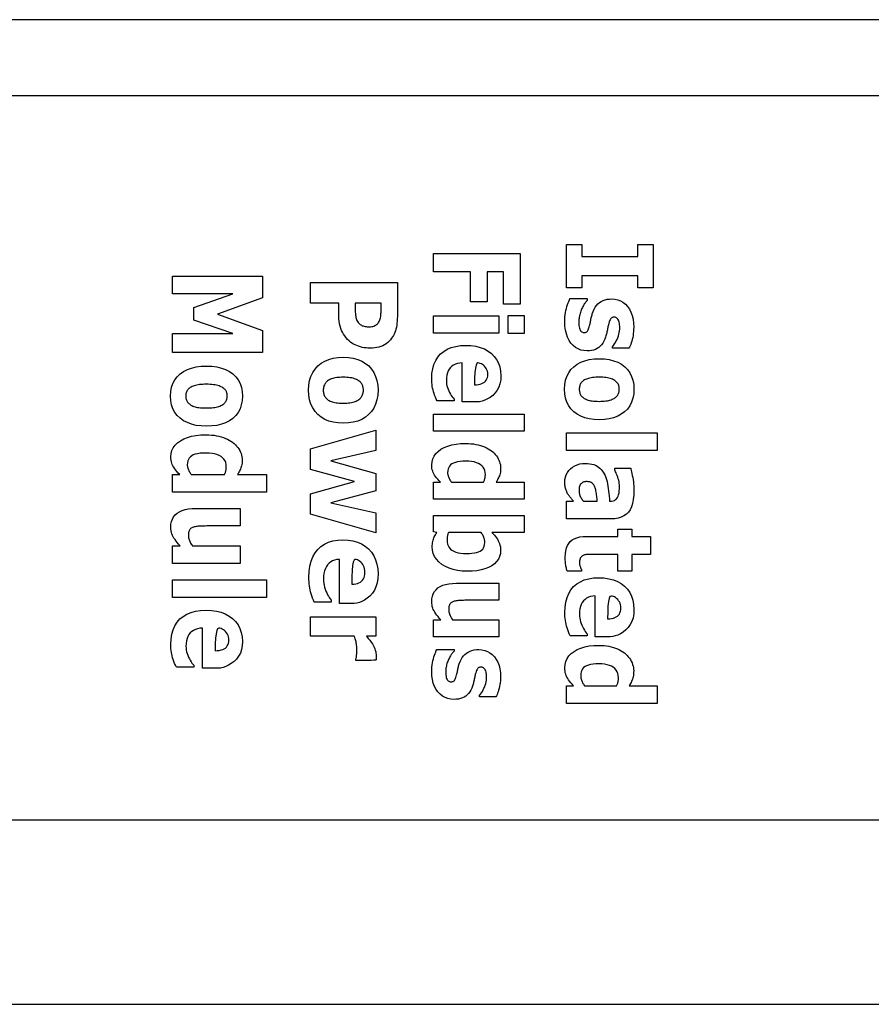
# Model space of a CAD drawing. Extents: x 54 to 203, y 79 to 192.
# Drawn here: x 82 to 95, y 151 to 166 of the extents above; entities that cross this region are included whole.
import ezdxf

# ---------------------------------------------------------------- set-up
doc = ezdxf.new("R2010")
doc.units = 0
doc.header["$MEASUREMENT"] = 0
doc.layers.add('TOP', color=7, linetype='CONTINUOUS')

msp = doc.modelspace()

# ---------------------------------------------------------------- linework, layer by layer
at = {"layer": 'TOP', "color": 7}
for p, q in [((104.296, 165.743), (67.203, 165.743)), ((65.597, 164.619), (106.062, 164.619)), ((106.062, 153.861), (65.597, 153.861)), ((66.4, 151.131), (105.099, 151.131)), ((66.4, 151.131), (105.099, 151.131))]:
    msp.add_line(p, q, dxfattribs=at)
for points in [[(89.982, 161.763), (89.982, 162.406), (90.21, 162.406), (90.21, 162.227), (91.04, 162.227), (91.04, 162.406), (91.268, 162.406), (91.268, 161.763), (91.04, 161.763), (91.04, 161.943), (90.21, 161.943), (90.21, 161.763), (89.982, 161.763)], [(89.043, 161.52), (89.043, 162), (88.804, 162), (88.804, 161.554), (88.555, 161.554), (88.555, 162), (88.006, 162), (88.006, 162.272), (89.292, 162.272), (89.292, 161.52), (89.043, 161.52)], [(84.133, 160.805), (84.133, 161.084), (85.025, 161.084), (84.447, 161.284), (84.447, 161.474), (85.025, 161.674), (84.133, 161.674), (84.133, 161.937), (85.466, 161.937), (85.466, 161.614), (84.797, 161.372), (85.466, 161.131), (85.466, 160.805), (84.133, 160.805)], [(87.062, 160.868), (87.033, 160.868), (87.005, 160.871), (86.977, 160.875), (86.949, 160.88), (86.921, 160.887), (86.893, 160.896), (86.867, 160.906), (86.841, 160.917), (86.817, 160.929), (86.795, 160.943), (86.774, 160.958), (86.754, 160.975), (86.73, 160.999), (86.708, 161.024), (86.688, 161.05), (86.67, 161.076), (86.654, 161.104), (86.64, 161.132), (86.628, 161.162), (86.619, 161.195), (86.611, 161.229), (86.606, 161.267), (86.602, 161.306), (86.601, 161.348), (86.601, 161.537), (86.182, 161.537), (86.182, 161.843), (87.469, 161.843), (87.469, 161.342), (87.468, 161.305), (87.466, 161.271), (87.463, 161.238), (87.459, 161.207), (87.454, 161.178), (87.448, 161.151), (87.44, 161.126), (87.431, 161.102), (87.421, 161.078), (87.41, 161.056), (87.398, 161.035), (87.383, 161.015), (87.366, 160.992), (87.347, 160.971), (87.326, 160.952), (87.303, 160.935), (87.279, 160.919), (87.253, 160.905), (87.226, 160.894), (87.196, 160.884), (87.166, 160.877), (87.133, 160.872), (87.098, 160.869), (87.062, 160.868)], [(87.054, 161.185), (87.072, 161.185), (87.089, 161.188), (87.105, 161.191), (87.12, 161.197), (87.135, 161.203), (87.149, 161.211), (87.161, 161.22), (87.172, 161.23), (87.182, 161.24), (87.19, 161.251), (87.197, 161.262), (87.202, 161.274), (87.209, 161.29), (87.214, 161.305), (87.218, 161.321), (87.222, 161.336), (87.224, 161.351), (87.225, 161.366), (87.226, 161.382), (87.227, 161.4), (87.227, 161.419), (87.227, 161.439), (87.228, 161.462), (87.228, 161.486), (87.228, 161.537), (86.844, 161.537), (86.844, 161.451), (86.844, 161.426), (86.845, 161.403), (86.846, 161.381), (86.848, 161.36), (86.851, 161.341), (86.854, 161.324), (86.858, 161.308), (86.863, 161.292), (86.869, 161.278), (86.877, 161.264), (86.885, 161.251), (86.895, 161.239), (86.905, 161.23), (86.915, 161.222), (86.926, 161.214), (86.937, 161.208), (86.949, 161.202), (86.961, 161.198), (86.975, 161.194), (86.989, 161.19), (87.004, 161.188), (87.02, 161.186), (87.037, 161.185), (87.054, 161.185)], [(90.289, 160.828), (90.24, 160.832), (90.195, 160.841), (90.153, 160.857), (90.114, 160.88), (90.079, 160.908), (90.047, 160.943), (90.019, 160.984), (89.996, 161.03), (89.978, 161.08), (89.965, 161.135), (89.958, 161.194), (89.955, 161.258), (89.956, 161.295), (89.958, 161.33), (89.961, 161.363), (89.966, 161.396), (89.972, 161.428), (89.979, 161.458), (89.987, 161.487), (89.996, 161.514), (90.004, 161.539), (90.013, 161.562), (90.023, 161.584), (90.032, 161.603), (90.288, 161.603), (90.288, 161.578), (90.282, 161.571), (90.276, 161.564), (90.27, 161.557), (90.264, 161.549), (90.258, 161.541), (90.252, 161.533), (90.245, 161.524), (90.238, 161.513), (90.232, 161.501), (90.225, 161.489), (90.217, 161.474), (90.21, 161.459), (90.204, 161.445), (90.198, 161.43), (90.192, 161.415), (90.187, 161.399), (90.182, 161.382), (90.177, 161.365), (90.172, 161.347), (90.168, 161.329), (90.166, 161.311), (90.164, 161.292), (90.163, 161.273), (90.162, 161.254), (90.163, 161.229), (90.164, 161.206), (90.167, 161.186), (90.171, 161.167), (90.176, 161.151), (90.182, 161.138), (90.189, 161.126), (90.198, 161.117), (90.207, 161.11), (90.218, 161.104), (90.229, 161.101), (90.242, 161.1), (90.254, 161.101), (90.264, 161.103), (90.273, 161.106), (90.281, 161.11), (90.288, 161.116), (90.294, 161.122), (90.299, 161.131), (90.304, 161.142), (90.309, 161.155), (90.314, 161.17), (90.319, 161.187), (90.324, 161.207), (90.327, 161.217), (90.33, 161.229), (90.332, 161.241), (90.335, 161.255), (90.338, 161.27), (90.341, 161.286), (90.344, 161.303), (90.348, 161.319), (90.351, 161.335), (90.355, 161.35), (90.359, 161.364), (90.363, 161.379), (90.376, 161.414), (90.39, 161.447), (90.407, 161.476), (90.426, 161.503), (90.447, 161.526), (90.471, 161.546), (90.496, 161.562), (90.523, 161.576), (90.553, 161.586), (90.584, 161.594), (90.618, 161.598), (90.654, 161.6), (90.699, 161.597), (90.741, 161.587), (90.782, 161.572), (90.819, 161.55), (90.854, 161.522), (90.886, 161.487), (90.914, 161.447), (90.937, 161.402), (90.955, 161.353), (90.968, 161.299), (90.975, 161.241), (90.978, 161.178), (90.977, 161.147), (90.975, 161.117), (90.972, 161.087), (90.968, 161.057), (90.963, 161.028), (90.956, 160.999), (90.949, 160.972), (90.941, 160.947), (90.933, 160.924), (90.925, 160.902), (90.917, 160.883), (90.908, 160.866), (90.663, 160.866), (90.663, 160.889), (90.678, 160.91), (90.693, 160.931), (90.707, 160.952), (90.719, 160.975), (90.731, 160.999), (90.741, 161.024), (90.75, 161.049), (90.758, 161.074), (90.763, 161.1), (90.768, 161.125), (90.77, 161.151), (90.771, 161.177), (90.77, 161.197), (90.769, 161.217), (90.766, 161.235), (90.761, 161.253), (90.756, 161.269), (90.75, 161.284), (90.742, 161.297), (90.734, 161.308), (90.725, 161.317), (90.715, 161.323), (90.704, 161.327), (90.692, 161.328), (90.68, 161.328), (90.67, 161.326), (90.661, 161.323), (90.653, 161.319), (90.645, 161.314), (90.639, 161.308), (90.633, 161.3), (90.627, 161.289), (90.621, 161.275), (90.615, 161.258), (90.608, 161.238), (90.602, 161.215), (90.599, 161.201), (90.596, 161.187), (90.593, 161.172), (90.59, 161.158), (90.587, 161.142), (90.584, 161.127), (90.581, 161.111), (90.577, 161.096), (90.574, 161.08), (90.569, 161.065), (90.565, 161.049), (90.561, 161.033), (90.549, 161), (90.535, 160.97), (90.52, 160.942), (90.502, 160.918), (90.482, 160.897), (90.46, 160.879), (90.436, 160.863), (90.411, 160.851), (90.383, 160.841), (90.353, 160.834), (90.322, 160.83), (90.289, 160.828)], [(88.006, 161.091), (88.006, 161.346), (88.976, 161.346), (88.976, 161.091), (88.006, 161.091)], [(89.116, 161.084), (89.116, 161.353), (89.351, 161.353), (89.351, 161.084), (89.116, 161.084)], [(88.433, 160.07), (88.433, 160.652), (88.396, 160.648), (88.362, 160.642), (88.332, 160.632), (88.304, 160.618), (88.279, 160.601), (88.258, 160.581), (88.239, 160.558), (88.224, 160.53), (88.212, 160.5), (88.204, 160.466), (88.199, 160.429), (88.197, 160.388), (88.198, 160.361), (88.201, 160.335), (88.206, 160.309), (88.213, 160.283), (88.222, 160.258), (88.233, 160.233), (88.245, 160.208), (88.257, 160.186), (88.27, 160.165), (88.283, 160.146), (88.297, 160.129), (88.311, 160.113), (88.311, 160.085), (88.06, 160.085), (88.046, 160.113), (88.034, 160.141), (88.023, 160.169), (88.014, 160.196), (88.006, 160.222), (87.999, 160.248), (87.993, 160.274), (87.988, 160.3), (87.984, 160.328), (87.982, 160.357), (87.98, 160.386), (87.98, 160.417), (87.983, 160.493), (87.994, 160.563), (88.013, 160.627), (88.038, 160.685), (88.071, 160.737), (88.111, 160.782), (88.158, 160.821), (88.211, 160.853), (88.27, 160.878), (88.335, 160.895), (88.407, 160.906), (88.485, 160.909), (88.562, 160.906), (88.634, 160.896), (88.7, 160.879), (88.761, 160.856), (88.816, 160.826), (88.866, 160.789), (88.908, 160.746), (88.943, 160.699), (88.971, 160.646), (88.99, 160.589), (89.002, 160.526), (89.006, 160.459), (89.003, 160.397), (88.993, 160.341), (88.976, 160.289), (88.953, 160.244), (88.923, 160.203), (88.886, 160.168), (88.846, 160.138), (88.807, 160.114), (88.768, 160.095), (88.729, 160.081), (88.691, 160.073), (88.654, 160.07), (88.616, 160.07), (88.579, 160.07), (88.542, 160.07), (88.506, 160.07), (88.469, 160.07), (88.433, 160.07)], [(84.634, 159.71), (84.555, 159.714), (84.481, 159.723), (84.413, 159.74), (84.351, 159.763), (84.295, 159.792), (84.244, 159.828), (84.201, 159.869), (84.165, 159.916), (84.137, 159.969), (84.118, 160.026), (84.106, 160.089), (84.102, 160.157), (84.106, 160.225), (84.118, 160.288), (84.137, 160.345), (84.165, 160.397), (84.201, 160.444), (84.244, 160.486), (84.295, 160.522), (84.351, 160.551), (84.413, 160.574), (84.481, 160.59), (84.555, 160.6), (84.634, 160.603), (84.715, 160.6), (84.789, 160.59), (84.857, 160.574), (84.919, 160.551), (84.976, 160.521), (85.026, 160.485), (85.07, 160.443), (85.105, 160.397), (85.133, 160.344), (85.153, 160.287), (85.164, 160.225), (85.169, 160.157), (85.164, 160.088), (85.152, 160.025), (85.133, 159.968), (85.105, 159.915), (85.069, 159.868), (85.025, 159.827), (84.975, 159.791), (84.918, 159.762), (84.856, 159.739), (84.788, 159.723), (84.714, 159.714), (84.634, 159.71)], [(86.666, 159.755), (86.589, 159.759), (86.518, 159.77), (86.452, 159.787), (86.392, 159.812), (86.338, 159.845), (86.29, 159.884), (86.248, 159.929), (86.213, 159.981), (86.186, 160.038), (86.167, 160.101), (86.156, 160.17), (86.152, 160.244), (86.156, 160.319), (86.167, 160.387), (86.186, 160.45), (86.213, 160.508), (86.248, 160.559), (86.29, 160.604), (86.338, 160.644), (86.392, 160.676), (86.452, 160.701), (86.518, 160.719), (86.589, 160.729), (86.666, 160.733), (86.743, 160.729), (86.815, 160.718), (86.881, 160.7), (86.941, 160.675), (86.996, 160.643), (87.044, 160.604), (87.086, 160.558), (87.121, 160.507), (87.147, 160.449), (87.166, 160.387), (87.178, 160.318), (87.182, 160.244), (87.178, 160.169), (87.166, 160.1), (87.147, 160.037), (87.12, 159.98), (87.086, 159.928), (87.043, 159.883), (86.995, 159.844), (86.94, 159.812), (86.88, 159.787), (86.814, 159.77), (86.743, 159.759), (86.666, 159.755)], [(88.615, 160.324), (88.646, 160.325), (88.675, 160.329), (88.701, 160.335), (88.724, 160.342), (88.744, 160.352), (88.762, 160.363), (88.777, 160.377), (88.789, 160.393), (88.799, 160.411), (88.806, 160.432), (88.81, 160.454), (88.811, 160.479), (88.81, 160.503), (88.806, 160.525), (88.8, 160.546), (88.79, 160.566), (88.779, 160.583), (88.765, 160.6), (88.749, 160.614), (88.733, 160.626), (88.717, 160.636), (88.7, 160.643), (88.683, 160.648), (88.666, 160.65), (88.651, 160.642), (88.638, 160.615), (88.628, 160.57), (88.621, 160.506), (88.616, 160.424), (88.615, 160.324)], [(90.465, 159.805), (90.389, 159.808), (90.317, 159.818), (90.252, 159.835), (90.192, 159.858), (90.138, 159.887), (90.089, 159.924), (90.047, 159.966), (90.013, 160.014), (89.986, 160.067), (89.967, 160.126), (89.956, 160.19), (89.951, 160.259), (89.956, 160.328), (89.967, 160.392), (89.986, 160.45), (90.013, 160.503), (90.047, 160.551), (90.089, 160.593), (90.138, 160.629), (90.192, 160.659), (90.252, 160.682), (90.317, 160.699), (90.389, 160.709), (90.465, 160.712), (90.543, 160.709), (90.615, 160.699), (90.68, 160.682), (90.741, 160.659), (90.795, 160.629), (90.844, 160.592), (90.886, 160.55), (90.92, 160.502), (90.947, 160.449), (90.966, 160.391), (90.978, 160.327), (90.982, 160.259), (90.978, 160.189), (90.966, 160.125), (90.947, 160.066), (90.92, 160.013), (90.885, 159.965), (90.843, 159.923), (90.794, 159.887), (90.74, 159.857), (90.679, 159.834), (90.614, 159.818), (90.543, 159.808), (90.465, 159.805)], [(84.392, 160.032), (84.405, 160.024), (84.419, 160.016), (84.433, 160.01), (84.449, 160.004), (84.466, 159.998), (84.483, 159.994), (84.502, 159.99), (84.524, 159.986), (84.547, 159.984), (84.574, 159.982), (84.602, 159.981), (84.633, 159.981), (84.661, 159.981), (84.688, 159.982), (84.714, 159.984), (84.738, 159.987), (84.76, 159.99), (84.781, 159.994), (84.801, 159.999), (84.819, 160.004), (84.835, 160.01), (84.85, 160.016), (84.864, 160.023), (84.876, 160.031), (84.887, 160.038), (84.898, 160.047), (84.907, 160.056), (84.915, 160.065), (84.922, 160.075), (84.928, 160.086), (84.933, 160.097), (84.936, 160.109), (84.939, 160.12), (84.942, 160.132), (84.943, 160.145), (84.943, 160.157), (84.943, 160.169), (84.942, 160.181), (84.94, 160.192), (84.937, 160.203), (84.934, 160.214), (84.931, 160.224), (84.926, 160.234), (84.92, 160.243), (84.912, 160.253), (84.903, 160.262), (84.892, 160.271), (84.88, 160.28), (84.868, 160.288), (84.854, 160.295), (84.839, 160.301), (84.823, 160.308), (84.805, 160.313), (84.785, 160.318), (84.764, 160.323), (84.741, 160.326), (84.717, 160.329), (84.69, 160.331), (84.662, 160.332), (84.633, 160.333), (84.606, 160.332), (84.581, 160.331), (84.557, 160.33), (84.534, 160.327), (84.512, 160.324), (84.491, 160.32), (84.472, 160.316), (84.453, 160.311), (84.437, 160.305), (84.421, 160.299), (84.407, 160.292), (84.394, 160.284), (84.383, 160.276), (84.373, 160.268), (84.364, 160.259), (84.356, 160.249), (84.349, 160.239), (84.344, 160.228), (84.338, 160.217), (84.335, 160.206), (84.331, 160.193), (84.329, 160.181), (84.328, 160.168), (84.327, 160.155), (84.328, 160.143), (84.329, 160.132), (84.331, 160.12), (84.334, 160.109), (84.338, 160.098), (84.342, 160.087), (84.348, 160.076), (84.355, 160.066), (84.362, 160.057), (84.371, 160.048), (84.381, 160.04), (84.392, 160.032)], [(86.432, 160.108), (86.444, 160.099), (86.458, 160.09), (86.472, 160.083), (86.487, 160.077), (86.503, 160.071), (86.52, 160.066), (86.539, 160.061), (86.559, 160.058), (86.582, 160.055), (86.607, 160.053), (86.635, 160.052), (86.664, 160.051), (86.692, 160.052), (86.718, 160.053), (86.743, 160.055), (86.766, 160.058), (86.787, 160.061), (86.808, 160.066), (86.826, 160.071), (86.844, 160.077), (86.86, 160.083), (86.874, 160.09), (86.887, 160.098), (86.899, 160.106), (86.91, 160.114), (86.92, 160.124), (86.929, 160.134), (86.937, 160.144), (86.944, 160.155), (86.949, 160.167), (86.954, 160.179), (86.958, 160.192), (86.96, 160.204), (86.962, 160.217), (86.964, 160.231), (86.964, 160.244), (86.964, 160.258), (86.963, 160.271), (86.961, 160.283), (86.959, 160.295), (86.956, 160.307), (86.952, 160.318), (86.947, 160.328), (86.941, 160.339), (86.934, 160.349), (86.925, 160.36), (86.915, 160.37), (86.903, 160.38), (86.892, 160.388), (86.878, 160.395), (86.864, 160.403), (86.848, 160.409), (86.831, 160.415), (86.812, 160.421), (86.791, 160.426), (86.769, 160.43), (86.745, 160.433), (86.72, 160.435), (86.693, 160.436), (86.664, 160.437), (86.639, 160.436), (86.614, 160.435), (86.591, 160.433), (86.569, 160.431), (86.548, 160.427), (86.528, 160.423), (86.509, 160.418), (86.491, 160.413), (86.475, 160.407), (86.46, 160.4), (86.446, 160.392), (86.434, 160.384), (86.423, 160.375), (86.414, 160.366), (86.405, 160.356), (86.397, 160.345), (86.391, 160.334), (86.385, 160.322), (86.38, 160.31), (86.376, 160.298), (86.373, 160.284), (86.371, 160.271), (86.37, 160.257), (86.37, 160.242), (86.37, 160.229), (86.371, 160.217), (86.373, 160.204), (86.376, 160.192), (86.38, 160.18), (86.384, 160.168), (86.389, 160.156), (86.396, 160.145), (86.403, 160.135), (86.412, 160.125), (86.421, 160.116), (86.432, 160.108)], [(90.231, 160.132), (90.244, 160.123), (90.257, 160.116), (90.271, 160.109), (90.287, 160.103), (90.303, 160.097), (90.32, 160.093), (90.338, 160.089), (90.359, 160.085), (90.382, 160.083), (90.407, 160.081), (90.434, 160.08), (90.464, 160.079), (90.491, 160.08), (90.518, 160.081), (90.542, 160.083), (90.565, 160.085), (90.587, 160.089), (90.607, 160.093), (90.626, 160.098), (90.643, 160.103), (90.659, 160.109), (90.674, 160.115), (90.687, 160.123), (90.699, 160.13), (90.71, 160.138), (90.72, 160.147), (90.729, 160.156), (90.737, 160.166), (90.743, 160.176), (90.749, 160.187), (90.753, 160.198), (90.757, 160.21), (90.76, 160.222), (90.762, 160.234), (90.763, 160.246), (90.764, 160.259), (90.763, 160.271), (90.762, 160.283), (90.761, 160.295), (90.758, 160.306), (90.755, 160.316), (90.751, 160.327), (90.747, 160.337), (90.741, 160.346), (90.733, 160.356), (90.725, 160.366), (90.715, 160.375), (90.703, 160.384), (90.691, 160.392), (90.678, 160.399), (90.664, 160.406), (90.647, 160.412), (90.63, 160.417), (90.611, 160.422), (90.591, 160.427), (90.569, 160.431), (90.545, 160.434), (90.52, 160.436), (90.493, 160.437), (90.464, 160.437), (90.438, 160.437), (90.414, 160.436), (90.391, 160.434), (90.368, 160.432), (90.347, 160.429), (90.327, 160.425), (90.308, 160.42), (90.291, 160.415), (90.275, 160.41), (90.259, 160.403), (90.246, 160.396), (90.234, 160.388), (90.223, 160.38), (90.213, 160.371), (90.205, 160.362), (90.197, 160.352), (90.19, 160.342), (90.185, 160.331), (90.18, 160.32), (90.176, 160.308), (90.173, 160.296), (90.171, 160.283), (90.17, 160.27), (90.169, 160.257), (90.17, 160.245), (90.171, 160.233), (90.173, 160.221), (90.176, 160.21), (90.179, 160.198), (90.184, 160.187), (90.189, 160.177), (90.195, 160.167), (90.203, 160.157), (90.211, 160.148), (90.221, 160.139), (90.231, 160.132)], [(88.006, 159.636), (88.006, 159.891), (89.351, 159.891), (89.351, 159.636), (88.006, 159.636)], [(84.133, 158.732), (84.133, 158.993), (84.239, 158.993), (84.217, 159.015), (84.197, 159.037), (84.179, 159.059), (84.163, 159.079), (84.15, 159.1), (84.138, 159.12), (84.128, 159.14), (84.12, 159.161), (84.114, 159.183), (84.109, 159.206), (84.106, 159.23), (84.106, 159.255), (84.11, 159.303), (84.121, 159.348), (84.141, 159.389), (84.169, 159.427), (84.204, 159.462), (84.248, 159.493), (84.298, 159.521), (84.353, 159.543), (84.413, 159.56), (84.479, 159.573), (84.551, 159.58), (84.627, 159.583), (84.669, 159.582), (84.709, 159.579), (84.748, 159.575), (84.785, 159.569), (84.82, 159.562), (84.854, 159.553), (84.886, 159.542), (84.917, 159.53), (84.946, 159.517), (84.973, 159.503), (84.999, 159.487), (85.023, 159.471), (85.045, 159.453), (85.065, 159.435), (85.083, 159.415), (85.099, 159.395), (85.115, 159.373), (85.128, 159.35), (85.139, 159.327), (85.148, 159.304), (85.156, 159.28), (85.161, 159.257), (85.164, 159.233), (85.165, 159.21), (85.164, 159.186), (85.163, 159.164), (85.16, 159.143), (85.156, 159.124), (85.151, 159.106), (85.146, 159.09), (85.139, 159.074), (85.132, 159.058), (85.124, 159.042), (85.115, 159.026), (85.106, 159.01), (85.096, 158.993), (85.526, 158.993), (85.526, 158.732), (84.133, 158.732)], [(87.152, 158.128), (86.182, 158.404), (86.182, 158.709), (86.835, 158.89), (86.182, 159.07), (86.182, 159.376), (87.152, 159.65), (87.152, 159.349), (86.483, 159.197), (87.152, 159.007), (87.152, 158.753), (86.483, 158.573), (87.152, 158.423), (87.152, 158.128)], [(89.982, 159.349), (89.982, 159.614), (91.326, 159.614), (91.326, 159.349), (89.982, 159.349)], [(88.006, 158.625), (88.006, 158.88), (88.109, 158.88), (88.087, 158.902), (88.068, 158.923), (88.051, 158.944), (88.035, 158.964), (88.022, 158.984), (88.011, 159.003), (88.001, 159.023), (87.994, 159.044), (87.987, 159.065), (87.983, 159.088), (87.981, 159.111), (87.98, 159.136), (87.984, 159.182), (87.995, 159.226), (88.014, 159.266), (88.04, 159.303), (88.075, 159.337), (88.117, 159.367), (88.165, 159.394), (88.218, 159.416), (88.277, 159.432), (88.341, 159.445), (88.409, 159.452), (88.483, 159.454), (88.523, 159.453), (88.562, 159.451), (88.6, 159.447), (88.635, 159.441), (88.67, 159.434), (88.702, 159.425), (88.733, 159.415), (88.763, 159.403), (88.791, 159.39), (88.817, 159.376), (88.842, 159.361), (88.866, 159.345), (88.886, 159.328), (88.906, 159.31), (88.923, 159.291), (88.939, 159.271), (88.954, 159.25), (88.966, 159.228), (88.978, 159.205), (88.986, 159.183), (88.993, 159.16), (88.999, 159.137), (89.001, 159.114), (89.002, 159.091), (89.002, 159.068), (89, 159.046), (88.998, 159.026), (88.994, 159.007), (88.99, 158.99), (88.984, 158.974), (88.977, 158.959), (88.97, 158.943), (88.963, 158.928), (88.954, 158.912), (88.945, 158.896), (88.936, 158.88), (89.351, 158.88), (89.351, 158.625), (88.006, 158.625)], [(84.409, 158.993), (84.903, 158.993), (84.908, 159.002), (84.912, 159.012), (84.916, 159.021), (84.919, 159.031), (84.922, 159.041), (84.924, 159.051), (84.926, 159.061), (84.927, 159.071), (84.929, 159.08), (84.93, 159.09), (84.93, 159.098), (84.93, 159.107), (84.928, 159.14), (84.922, 159.17), (84.911, 159.197), (84.895, 159.221), (84.875, 159.242), (84.851, 159.261), (84.823, 159.277), (84.791, 159.29), (84.756, 159.299), (84.718, 159.307), (84.676, 159.311), (84.63, 159.312), (84.583, 159.311), (84.541, 159.308), (84.503, 159.302), (84.469, 159.294), (84.44, 159.284), (84.416, 159.271), (84.396, 159.256), (84.379, 159.238), (84.366, 159.217), (84.357, 159.194), (84.351, 159.168), (84.349, 159.139), (84.35, 159.127), (84.351, 159.115), (84.354, 159.102), (84.357, 159.09), (84.361, 159.077), (84.366, 159.064), (84.372, 159.051), (84.379, 159.038), (84.386, 159.026), (84.393, 159.015), (84.401, 159.004), (84.409, 158.993)], [(88.273, 158.88), (88.75, 158.88), (88.754, 158.889), (88.758, 158.898), (88.762, 158.908), (88.765, 158.917), (88.768, 158.927), (88.77, 158.937), (88.772, 158.946), (88.773, 158.956), (88.774, 158.965), (88.775, 158.974), (88.776, 158.983), (88.776, 158.991), (88.774, 159.023), (88.767, 159.052), (88.757, 159.078), (88.742, 159.102), (88.723, 159.123), (88.699, 159.141), (88.672, 159.156), (88.642, 159.169), (88.608, 159.179), (88.571, 159.185), (88.53, 159.19), (88.487, 159.191), (88.441, 159.19), (88.4, 159.186), (88.363, 159.181), (88.331, 159.173), (88.303, 159.163), (88.279, 159.151), (88.26, 159.136), (88.244, 159.119), (88.231, 159.099), (88.222, 159.076), (88.217, 159.05), (88.215, 159.022), (88.215, 159.01), (88.217, 158.999), (88.219, 158.987), (88.222, 158.974), (88.226, 158.962), (88.232, 158.949), (88.237, 158.936), (88.243, 158.924), (88.25, 158.912), (88.257, 158.901), (88.265, 158.89), (88.273, 158.88)], [(90.086, 158.597), (90.079, 158.604), (90.071, 158.612), (90.064, 158.621), (90.056, 158.63), (90.048, 158.64), (90.039, 158.65), (90.031, 158.66), (90.023, 158.67), (90.015, 158.68), (90.008, 158.69), (90.002, 158.7), (89.996, 158.709), (89.99, 158.722), (89.983, 158.736), (89.978, 158.749), (89.973, 158.763), (89.969, 158.776), (89.965, 158.79), (89.962, 158.804), (89.96, 158.819), (89.958, 158.834), (89.956, 158.849), (89.956, 158.865), (89.955, 158.881), (89.958, 158.92), (89.965, 158.956), (89.977, 158.99), (89.993, 159.022), (90.014, 159.051), (90.041, 159.079), (90.07, 159.103), (90.103, 159.123), (90.138, 159.139), (90.176, 159.15), (90.217, 159.156), (90.26, 159.158), (90.294, 159.157), (90.327, 159.154), (90.357, 159.148), (90.384, 159.141), (90.41, 159.13), (90.434, 159.118), (90.455, 159.104), (90.475, 159.087), (90.494, 159.069), (90.511, 159.049), (90.526, 159.027), (90.54, 159.004), (90.553, 158.978), (90.564, 158.951), (90.574, 158.921), (90.582, 158.89), (90.589, 158.856), (90.596, 158.821), (90.601, 158.785), (90.606, 158.748), (90.61, 158.71), (90.614, 158.673), (90.617, 158.634), (90.62, 158.596), (90.625, 158.596), (90.65, 158.597), (90.673, 158.602), (90.693, 158.61), (90.71, 158.62), (90.725, 158.634), (90.737, 158.651), (90.746, 158.671), (90.753, 158.694), (90.76, 158.72), (90.764, 158.749), (90.766, 158.78), (90.767, 158.815), (90.767, 158.838), (90.764, 158.86), (90.76, 158.883), (90.755, 158.907), (90.748, 158.931), (90.74, 158.956), (90.731, 158.979), (90.723, 159), (90.716, 159.019), (90.709, 159.035), (90.704, 159.05), (90.698, 159.061), (90.698, 159.086), (90.933, 159.086), (90.937, 159.071), (90.942, 159.052), (90.947, 159.031), (90.952, 159.007), (90.957, 158.98), (90.963, 158.95), (90.969, 158.918), (90.973, 158.887), (90.977, 158.855), (90.979, 158.824), (90.981, 158.792), (90.982, 158.761), (90.979, 158.689), (90.972, 158.623), (90.961, 158.565), (90.945, 158.515), (90.924, 158.471), (90.9, 158.434), (90.87, 158.403), (90.834, 158.378), (90.794, 158.359), (90.749, 158.345), (90.698, 158.337), (90.643, 158.334), (89.982, 158.334), (89.982, 158.597), (90.086, 158.597)], [(90.235, 158.597), (90.438, 158.597), (90.437, 158.615), (90.434, 158.633), (90.432, 158.653), (90.43, 158.672), (90.427, 158.692), (90.424, 158.712), (90.421, 158.732), (90.417, 158.751), (90.414, 158.767), (90.41, 158.782), (90.406, 158.796), (90.402, 158.807), (90.397, 158.82), (90.391, 158.831), (90.384, 158.842), (90.377, 158.851), (90.368, 158.86), (90.359, 158.867), (90.349, 158.874), (90.338, 158.879), (90.327, 158.883), (90.314, 158.886), (90.3, 158.887), (90.285, 158.888), (90.275, 158.888), (90.266, 158.888), (90.257, 158.887), (90.249, 158.886), (90.242, 158.885), (90.236, 158.884), (90.229, 158.882), (90.223, 158.88), (90.217, 158.876), (90.212, 158.872), (90.206, 158.867), (90.201, 158.862), (90.195, 158.856), (90.189, 158.85), (90.185, 158.844), (90.181, 158.837), (90.177, 158.829), (90.174, 158.822), (90.171, 158.813), (90.169, 158.803), (90.168, 158.792), (90.166, 158.779), (90.166, 158.764), (90.166, 158.748), (90.166, 158.735), (90.168, 158.722), (90.171, 158.709), (90.174, 158.695), (90.179, 158.682), (90.185, 158.668), (90.191, 158.655), (90.198, 158.642), (90.207, 158.63), (90.215, 158.618), (90.225, 158.607), (90.235, 158.597)], [(84.133, 157.674), (84.133, 157.936), (84.244, 157.936), (84.222, 157.959), (84.202, 157.982), (84.184, 158.005), (84.168, 158.027), (84.153, 158.048), (84.141, 158.068), (84.13, 158.089), (84.121, 158.111), (84.114, 158.134), (84.11, 158.158), (84.106, 158.184), (84.106, 158.211), (84.108, 158.254), (84.116, 158.294), (84.13, 158.331), (84.148, 158.363), (84.172, 158.393), (84.201, 158.419), (84.236, 158.441), (84.275, 158.459), (84.32, 158.473), (84.369, 158.483), (84.424, 158.489), (84.484, 158.491), (85.137, 158.491), (85.137, 158.23), (84.639, 158.23), (84.615, 158.229), (84.591, 158.229), (84.57, 158.229), (84.549, 158.228), (84.53, 158.227), (84.512, 158.226), (84.496, 158.224), (84.481, 158.222), (84.467, 158.219), (84.453, 158.215), (84.441, 158.211), (84.429, 158.206), (84.419, 158.202), (84.409, 158.196), (84.4, 158.19), (84.393, 158.183), (84.387, 158.175), (84.381, 158.166), (84.376, 158.156), (84.372, 158.145), (84.37, 158.132), (84.368, 158.119), (84.366, 158.104), (84.366, 158.088), (84.366, 158.076), (84.368, 158.065), (84.37, 158.053), (84.372, 158.04), (84.376, 158.027), (84.381, 158.014), (84.386, 158.001), (84.392, 157.987), (84.4, 157.974), (84.407, 157.961), (84.416, 157.948), (84.426, 157.936), (85.137, 157.936), (85.137, 157.674), (84.133, 157.674)], [(88.504, 157.557), (88.43, 157.56), (88.361, 157.568), (88.296, 157.583), (88.237, 157.603), (88.182, 157.629), (88.131, 157.66), (88.087, 157.696), (88.051, 157.735), (88.023, 157.777), (88.003, 157.822), (87.991, 157.869), (87.987, 157.919), (87.987, 157.941), (87.989, 157.962), (87.991, 157.981), (87.995, 158), (87.999, 158.019), (88.004, 158.036), (88.01, 158.052), (88.017, 158.069), (88.025, 158.085), (88.034, 158.1), (88.044, 158.116), (88.055, 158.131), (88.006, 158.142), (88.006, 158.385), (89.351, 158.385), (89.351, 158.131), (88.874, 158.131), (88.892, 158.111), (88.91, 158.092), (88.925, 158.072), (88.94, 158.052), (88.954, 158.032), (88.966, 158.011), (88.978, 157.99), (88.986, 157.968), (88.993, 157.945), (88.999, 157.921), (89.001, 157.896), (89.002, 157.87), (88.999, 157.822), (88.988, 157.777), (88.969, 157.737), (88.943, 157.7), (88.91, 157.667), (88.87, 157.638), (88.823, 157.613), (88.77, 157.593), (88.712, 157.577), (88.648, 157.566), (88.579, 157.559), (88.504, 157.557)], [(88.497, 157.82), (88.539, 157.821), (88.577, 157.824), (88.612, 157.829), (88.644, 157.836), (88.672, 157.845), (88.697, 157.856), (88.718, 157.869), (88.736, 157.886), (88.749, 157.906), (88.759, 157.929), (88.765, 157.955), (88.767, 157.984), (88.767, 157.996), (88.766, 158.009), (88.764, 158.021), (88.761, 158.033), (88.758, 158.046), (88.753, 158.059), (88.748, 158.071), (88.743, 158.084), (88.737, 158.096), (88.73, 158.108), (88.723, 158.119), (88.715, 158.131), (88.228, 158.131), (88.224, 158.122), (88.221, 158.113), (88.218, 158.104), (88.216, 158.095), (88.214, 158.086), (88.212, 158.078), (88.211, 158.069), (88.21, 158.06), (88.209, 158.051), (88.208, 158.041), (88.208, 158.03), (88.208, 158.019), (88.21, 157.987), (88.216, 157.958), (88.226, 157.932), (88.24, 157.908), (88.258, 157.887), (88.28, 157.869), (88.306, 157.854), (88.336, 157.842), (88.37, 157.832), (88.409, 157.825), (88.451, 157.821), (88.497, 157.82)], [(89.989, 157.559), (89.986, 157.574), (89.981, 157.589), (89.978, 157.604), (89.975, 157.619), (89.972, 157.634), (89.969, 157.65), (89.967, 157.667), (89.965, 157.684), (89.964, 157.703), (89.963, 157.724), (89.962, 157.745), (89.962, 157.767), (89.964, 157.817), (89.97, 157.862), (89.98, 157.903), (89.995, 157.939), (90.013, 157.971), (90.036, 157.999), (90.063, 158.022), (90.096, 158.041), (90.135, 158.055), (90.18, 158.066), (90.23, 158.072), (90.287, 158.074), (90.741, 158.074), (90.741, 158.183), (90.951, 158.183), (90.951, 158.074), (91.229, 158.074), (91.229, 157.808), (90.951, 157.808), (90.951, 157.559), (90.741, 157.559), (90.741, 157.808), (90.396, 157.808), (90.379, 157.808), (90.363, 157.808), (90.348, 157.808), (90.334, 157.808), (90.32, 157.808), (90.307, 157.808), (90.294, 157.808), (90.282, 157.806), (90.271, 157.805), (90.259, 157.802), (90.249, 157.799), (90.238, 157.796), (90.229, 157.792), (90.22, 157.787), (90.212, 157.782), (90.204, 157.775), (90.197, 157.768), (90.191, 157.76), (90.185, 157.75), (90.181, 157.74), (90.177, 157.727), (90.175, 157.714), (90.173, 157.699), (90.173, 157.683), (90.173, 157.676), (90.174, 157.668), (90.175, 157.659), (90.177, 157.65), (90.18, 157.64), (90.183, 157.629), (90.187, 157.618), (90.19, 157.609), (90.194, 157.6), (90.197, 157.593), (90.2, 157.587), (90.203, 157.582), (90.203, 157.559), (89.989, 157.559)], [(86.608, 157.081), (86.608, 157.734), (86.572, 157.731), (86.538, 157.723), (86.507, 157.712), (86.48, 157.696), (86.455, 157.678), (86.434, 157.655), (86.415, 157.628), (86.4, 157.598), (86.388, 157.564), (86.38, 157.525), (86.375, 157.483), (86.373, 157.437), (86.374, 157.408), (86.377, 157.378), (86.382, 157.349), (86.389, 157.32), (86.398, 157.292), (86.409, 157.263), (86.421, 157.236), (86.433, 157.21), (86.446, 157.187), (86.459, 157.166), (86.473, 157.146), (86.486, 157.129), (86.486, 157.097), (86.236, 157.097), (86.222, 157.129), (86.21, 157.16), (86.199, 157.191), (86.19, 157.221), (86.181, 157.251), (86.174, 157.28), (86.169, 157.309), (86.164, 157.339), (86.16, 157.37), (86.158, 157.403), (86.156, 157.436), (86.156, 157.47), (86.159, 157.556), (86.17, 157.635), (86.188, 157.707), (86.214, 157.772), (86.247, 157.83), (86.287, 157.881), (86.333, 157.925), (86.386, 157.96), (86.446, 157.988), (86.511, 158.008), (86.583, 158.02), (86.661, 158.024), (86.738, 158.02), (86.81, 158.009), (86.876, 157.99), (86.937, 157.964), (86.992, 157.93), (87.041, 157.889), (87.084, 157.841), (87.119, 157.787), (87.147, 157.728), (87.166, 157.664), (87.178, 157.593), (87.182, 157.518), (87.178, 157.448), (87.168, 157.385), (87.152, 157.327), (87.129, 157.275), (87.099, 157.23), (87.062, 157.19), (87.022, 157.157), (86.983, 157.129), (86.944, 157.108), (86.905, 157.093), (86.867, 157.084), (86.829, 157.081), (86.792, 157.081), (86.755, 157.081), (86.718, 157.081), (86.681, 157.081), (86.645, 157.081), (86.608, 157.081)], [(86.791, 157.365), (86.822, 157.367), (86.851, 157.371), (86.876, 157.378), (86.899, 157.386), (86.92, 157.397), (86.938, 157.41), (86.953, 157.425), (86.965, 157.443), (86.975, 157.464), (86.982, 157.487), (86.986, 157.512), (86.987, 157.54), (86.986, 157.567), (86.982, 157.592), (86.976, 157.616), (86.966, 157.637), (86.955, 157.658), (86.94, 157.676), (86.925, 157.692), (86.909, 157.706), (86.893, 157.717), (86.876, 157.725), (86.859, 157.73), (86.842, 157.732), (86.826, 157.723), (86.814, 157.693), (86.804, 157.642), (86.796, 157.571), (86.792, 157.478), (86.791, 157.365)], [(84.133, 157.166), (84.133, 157.428), (85.526, 157.428), (85.526, 157.166), (84.133, 157.166)], [(88.006, 156.585), (88.006, 156.839), (88.113, 156.839), (88.092, 156.862), (88.073, 156.885), (88.056, 156.907), (88.04, 156.928), (88.026, 156.949), (88.014, 156.968), (88.003, 156.989), (87.995, 157.01), (87.988, 157.032), (87.984, 157.056), (87.981, 157.082), (87.98, 157.108), (87.982, 157.15), (87.99, 157.189), (88.003, 157.224), (88.021, 157.256), (88.044, 157.284), (88.072, 157.31), (88.105, 157.331), (88.143, 157.349), (88.186, 157.363), (88.234, 157.372), (88.287, 157.378), (88.345, 157.38), (88.976, 157.38), (88.976, 157.126), (88.495, 157.126), (88.471, 157.126), (88.449, 157.125), (88.427, 157.125), (88.408, 157.124), (88.389, 157.123), (88.373, 157.122), (88.357, 157.12), (88.342, 157.118), (88.328, 157.115), (88.315, 157.112), (88.303, 157.108), (88.292, 157.103), (88.282, 157.098), (88.273, 157.093), (88.264, 157.087), (88.257, 157.08), (88.251, 157.072), (88.245, 157.064), (88.241, 157.054), (88.238, 157.043), (88.235, 157.031), (88.233, 157.018), (88.231, 157.003), (88.231, 156.988), (88.231, 156.977), (88.233, 156.965), (88.235, 156.953), (88.238, 156.941), (88.241, 156.928), (88.245, 156.915), (88.251, 156.903), (88.257, 156.89), (88.263, 156.877), (88.271, 156.864), (88.279, 156.852), (88.288, 156.839), (88.976, 156.839), (88.976, 156.585), (88.006, 156.585)], [(90.408, 156.585), (90.408, 157.192), (90.371, 157.189), (90.338, 157.182), (90.307, 157.171), (90.279, 157.157), (90.255, 157.14), (90.233, 157.119), (90.215, 157.094), (90.2, 157.066), (90.188, 157.034), (90.18, 156.999), (90.174, 156.959), (90.173, 156.917), (90.174, 156.889), (90.177, 156.862), (90.182, 156.835), (90.188, 156.808), (90.198, 156.781), (90.208, 156.755), (90.221, 156.729), (90.233, 156.706), (90.246, 156.684), (90.259, 156.664), (90.272, 156.646), (90.286, 156.63), (90.286, 156.6), (90.036, 156.6), (90.022, 156.63), (90.01, 156.66), (89.999, 156.688), (89.989, 156.716), (89.981, 156.744), (89.974, 156.77), (89.968, 156.797), (89.964, 156.826), (89.96, 156.855), (89.957, 156.884), (89.956, 156.915), (89.955, 156.947), (89.959, 157.027), (89.97, 157.1), (89.988, 157.167), (90.013, 157.227), (90.046, 157.281), (90.086, 157.329), (90.133, 157.369), (90.186, 157.402), (90.245, 157.428), (90.311, 157.446), (90.382, 157.458), (90.46, 157.461), (90.537, 157.458), (90.609, 157.447), (90.676, 157.43), (90.736, 157.405), (90.791, 157.374), (90.841, 157.336), (90.884, 157.291), (90.919, 157.242), (90.946, 157.187), (90.966, 157.127), (90.977, 157.062), (90.982, 156.991), (90.978, 156.927), (90.968, 156.868), (90.952, 156.814), (90.928, 156.766), (90.898, 156.724), (90.862, 156.687), (90.822, 156.656), (90.782, 156.631), (90.743, 156.611), (90.705, 156.597), (90.667, 156.588), (90.629, 156.585), (90.592, 156.585), (90.555, 156.585), (90.518, 156.585), (90.481, 156.585), (90.444, 156.585), (90.408, 156.585)], [(90.59, 156.85), (90.622, 156.851), (90.65, 156.855), (90.676, 156.861), (90.699, 156.869), (90.72, 156.879), (90.737, 156.891), (90.752, 156.905), (90.765, 156.922), (90.774, 156.941), (90.781, 156.963), (90.786, 156.986), (90.787, 157.012), (90.786, 157.037), (90.782, 157.06), (90.775, 157.082), (90.766, 157.102), (90.754, 157.121), (90.74, 157.138), (90.724, 157.153), (90.708, 157.166), (90.692, 157.176), (90.676, 157.183), (90.659, 157.188), (90.642, 157.19), (90.626, 157.182), (90.613, 157.154), (90.603, 157.107), (90.596, 157.04), (90.592, 156.955), (90.59, 156.85)], [(84.575, 156.118), (84.575, 156.715), (84.537, 156.711), (84.502, 156.704), (84.47, 156.694), (84.442, 156.68), (84.416, 156.663), (84.394, 156.642), (84.375, 156.618), (84.359, 156.59), (84.347, 156.559), (84.338, 156.524), (84.333, 156.486), (84.331, 156.444), (84.332, 156.416), (84.335, 156.389), (84.34, 156.363), (84.348, 156.337), (84.357, 156.31), (84.368, 156.284), (84.381, 156.259), (84.393, 156.236), (84.407, 156.215), (84.42, 156.195), (84.434, 156.178), (84.449, 156.162), (84.449, 156.132), (84.189, 156.132), (84.175, 156.162), (84.162, 156.19), (84.151, 156.219), (84.141, 156.246), (84.133, 156.273), (84.125, 156.3), (84.119, 156.326), (84.114, 156.354), (84.111, 156.382), (84.108, 156.412), (84.106, 156.442), (84.106, 156.473), (84.11, 156.552), (84.121, 156.624), (84.14, 156.69), (84.166, 156.749), (84.2, 156.802), (84.242, 156.849), (84.29, 156.888), (84.345, 156.921), (84.406, 156.946), (84.474, 156.965), (84.548, 156.975), (84.629, 156.979), (84.709, 156.976), (84.783, 156.965), (84.852, 156.948), (84.915, 156.924), (84.972, 156.893), (85.023, 156.856), (85.068, 156.812), (85.104, 156.763), (85.132, 156.709), (85.152, 156.65), (85.164, 156.586), (85.169, 156.517), (85.165, 156.453), (85.155, 156.395), (85.138, 156.343), (85.113, 156.296), (85.082, 156.254), (85.044, 156.218), (85.003, 156.187), (84.962, 156.162), (84.922, 156.143), (84.882, 156.129), (84.843, 156.12), (84.804, 156.118), (84.765, 156.118), (84.727, 156.118), (84.688, 156.118), (84.65, 156.118), (84.613, 156.118), (84.575, 156.118)], [(86.854, 156.234), (86.854, 156.259), (86.857, 156.266), (86.859, 156.274), (86.861, 156.283), (86.862, 156.293), (86.864, 156.305), (86.865, 156.318), (86.866, 156.331), (86.867, 156.343), (86.868, 156.355), (86.868, 156.365), (86.868, 156.375), (86.869, 156.384), (86.868, 156.405), (86.868, 156.424), (86.866, 156.442), (86.865, 156.46), (86.863, 156.476), (86.86, 156.492), (86.857, 156.508), (86.853, 156.524), (86.848, 156.54), (86.843, 156.557), (86.837, 156.575), (86.83, 156.593), (86.182, 156.593), (86.182, 156.879), (87.152, 156.879), (87.152, 156.593), (87.009, 156.593), (87.037, 156.562), (87.061, 156.533), (87.082, 156.505), (87.1, 156.479), (87.115, 156.453), (87.126, 156.43), (87.135, 156.406), (87.142, 156.384), (87.148, 156.363), (87.152, 156.342), (87.154, 156.321), (87.155, 156.301), (87.155, 156.296), (87.155, 156.291), (87.155, 156.285), (87.155, 156.28), (87.155, 156.273), (87.154, 156.267), (87.154, 156.261), (87.154, 156.256), (87.154, 156.251), (87.153, 156.247), (87.153, 156.244), (87.153, 156.241), (87.144, 156.239), (87.12, 156.237), (87.078, 156.235), (87.02, 156.234), (86.945, 156.234), (86.854, 156.234)], [(84.763, 156.378), (84.796, 156.379), (84.825, 156.383), (84.852, 156.389), (84.876, 156.397), (84.897, 156.407), (84.916, 156.418), (84.931, 156.432), (84.944, 156.449), (84.954, 156.467), (84.961, 156.488), (84.966, 156.512), (84.967, 156.538), (84.966, 156.562), (84.962, 156.585), (84.955, 156.606), (84.945, 156.626), (84.933, 156.645), (84.919, 156.661), (84.902, 156.676), (84.886, 156.689), (84.869, 156.698), (84.852, 156.706), (84.834, 156.711), (84.817, 156.713), (84.801, 156.704), (84.787, 156.677), (84.777, 156.63), (84.769, 156.565), (84.765, 156.481), (84.763, 156.378)], [(88.313, 155.656), (88.265, 155.659), (88.22, 155.669), (88.178, 155.684), (88.139, 155.705), (88.103, 155.733), (88.071, 155.767), (88.044, 155.805), (88.02, 155.849), (88.003, 155.897), (87.99, 155.949), (87.982, 156.006), (87.98, 156.068), (87.981, 156.103), (87.982, 156.136), (87.986, 156.169), (87.99, 156.2), (87.996, 156.23), (88.004, 156.259), (88.012, 156.287), (88.02, 156.313), (88.029, 156.337), (88.038, 156.359), (88.047, 156.379), (88.057, 156.398), (88.312, 156.398), (88.312, 156.374), (88.307, 156.368), (88.301, 156.361), (88.295, 156.354), (88.289, 156.347), (88.283, 156.339), (88.276, 156.331), (88.27, 156.322), (88.263, 156.312), (88.256, 156.301), (88.249, 156.288), (88.242, 156.275), (88.235, 156.26), (88.229, 156.247), (88.222, 156.233), (88.217, 156.218), (88.211, 156.203), (88.206, 156.187), (88.201, 156.17), (88.197, 156.153), (88.193, 156.136), (88.19, 156.118), (88.188, 156.1), (88.187, 156.082), (88.187, 156.064), (88.187, 156.04), (88.189, 156.018), (88.192, 155.998), (88.195, 155.981), (88.201, 155.966), (88.207, 155.953), (88.214, 155.942), (88.222, 155.933), (88.232, 155.926), (88.242, 155.921), (88.254, 155.918), (88.267, 155.917), (88.278, 155.917), (88.288, 155.919), (88.297, 155.922), (88.305, 155.926), (88.312, 155.931), (88.318, 155.938), (88.323, 155.946), (88.328, 155.956), (88.334, 155.969), (88.339, 155.983), (88.344, 156), (88.349, 156.019), (88.351, 156.028), (88.354, 156.039), (88.357, 156.052), (88.36, 156.065), (88.363, 156.079), (88.366, 156.095), (88.369, 156.111), (88.372, 156.126), (88.376, 156.141), (88.379, 156.156), (88.383, 156.17), (88.387, 156.183), (88.4, 156.218), (88.415, 156.249), (88.432, 156.277), (88.451, 156.302), (88.472, 156.324), (88.495, 156.343), (88.52, 156.359), (88.548, 156.372), (88.577, 156.382), (88.609, 156.389), (88.642, 156.394), (88.678, 156.395), (88.723, 156.392), (88.766, 156.383), (88.806, 156.368), (88.844, 156.347), (88.878, 156.32), (88.91, 156.287), (88.938, 156.249), (88.961, 156.206), (88.979, 156.159), (88.992, 156.107), (89, 156.051), (89.002, 155.991), (89.002, 155.961), (89, 155.932), (88.997, 155.904), (88.993, 155.875), (88.987, 155.848), (88.981, 155.82), (88.973, 155.794), (88.966, 155.769), (88.958, 155.747), (88.95, 155.727), (88.941, 155.709), (88.933, 155.692), (88.687, 155.692), (88.687, 155.715), (88.703, 155.734), (88.718, 155.754), (88.731, 155.775), (88.744, 155.797), (88.755, 155.82), (88.766, 155.844), (88.775, 155.868), (88.782, 155.892), (88.788, 155.916), (88.792, 155.941), (88.795, 155.965), (88.795, 155.99), (88.795, 156.009), (88.793, 156.028), (88.79, 156.046), (88.786, 156.062), (88.781, 156.078), (88.775, 156.093), (88.767, 156.106), (88.759, 156.116), (88.749, 156.124), (88.739, 156.13), (88.728, 156.134), (88.716, 156.135), (88.705, 156.134), (88.695, 156.133), (88.685, 156.13), (88.677, 156.127), (88.67, 156.122), (88.663, 156.116), (88.657, 156.108), (88.652, 156.098), (88.645, 156.084), (88.639, 156.068), (88.633, 156.048), (88.626, 156.026), (88.623, 156.013), (88.62, 156), (88.617, 155.986), (88.614, 155.972), (88.611, 155.957), (88.608, 155.942), (88.605, 155.927), (88.602, 155.912), (88.598, 155.897), (88.594, 155.882), (88.59, 155.867), (88.585, 155.853), (88.574, 155.821), (88.56, 155.792), (88.544, 155.766), (88.526, 155.742), (88.507, 155.722), (88.485, 155.704), (88.461, 155.69), (88.435, 155.677), (88.407, 155.668), (88.378, 155.661), (88.347, 155.658), (88.313, 155.656)], [(89.982, 155.593), (89.982, 155.859), (90.084, 155.859), (90.063, 155.882), (90.043, 155.904), (90.026, 155.926), (90.011, 155.947), (89.998, 155.968), (89.986, 155.988), (89.977, 156.008), (89.969, 156.03), (89.963, 156.052), (89.959, 156.076), (89.956, 156.1), (89.955, 156.126), (89.959, 156.175), (89.97, 156.22), (89.989, 156.262), (90.016, 156.301), (90.05, 156.336), (90.092, 156.368), (90.141, 156.396), (90.194, 156.418), (90.252, 156.436), (90.316, 156.449), (90.385, 156.456), (90.459, 156.458), (90.499, 156.458), (90.538, 156.455), (90.575, 156.451), (90.611, 156.445), (90.645, 156.437), (90.678, 156.428), (90.709, 156.417), (90.738, 156.405), (90.766, 156.392), (90.793, 156.377), (90.818, 156.362), (90.841, 156.345), (90.862, 156.327), (90.881, 156.308), (90.898, 156.288), (90.915, 156.268), (90.929, 156.246), (90.942, 156.223), (90.953, 156.199), (90.962, 156.175), (90.969, 156.151), (90.974, 156.127), (90.977, 156.103), (90.978, 156.079), (90.977, 156.055), (90.976, 156.033), (90.973, 156.011), (90.969, 155.992), (90.965, 155.974), (90.959, 155.957), (90.953, 155.941), (90.946, 155.925), (90.938, 155.909), (90.93, 155.892), (90.921, 155.876), (90.912, 155.859), (91.326, 155.859), (91.326, 155.593), (89.982, 155.593)], [(90.248, 155.859), (90.725, 155.859), (90.73, 155.869), (90.733, 155.878), (90.737, 155.888), (90.74, 155.898), (90.743, 155.908), (90.745, 155.918), (90.747, 155.928), (90.749, 155.938), (90.75, 155.948), (90.751, 155.957), (90.751, 155.966), (90.751, 155.975), (90.749, 156.008), (90.743, 156.039), (90.732, 156.066), (90.717, 156.091), (90.698, 156.113), (90.675, 156.132), (90.647, 156.148), (90.617, 156.16), (90.583, 156.171), (90.546, 156.178), (90.505, 156.182), (90.462, 156.184), (90.417, 156.183), (90.375, 156.179), (90.339, 156.173), (90.306, 156.165), (90.278, 156.155), (90.255, 156.142), (90.235, 156.127), (90.219, 156.108), (90.207, 156.087), (90.198, 156.064), (90.192, 156.037), (90.191, 156.007), (90.191, 155.995), (90.192, 155.983), (90.195, 155.97), (90.198, 155.957), (90.202, 155.944), (90.207, 155.931), (90.213, 155.918), (90.219, 155.905), (90.225, 155.893), (90.233, 155.881), (90.24, 155.87), (90.248, 155.859)]]:
    msp.add_lwpolyline(points, dxfattribs=at)

doc.saveas('drawing.dxf')
